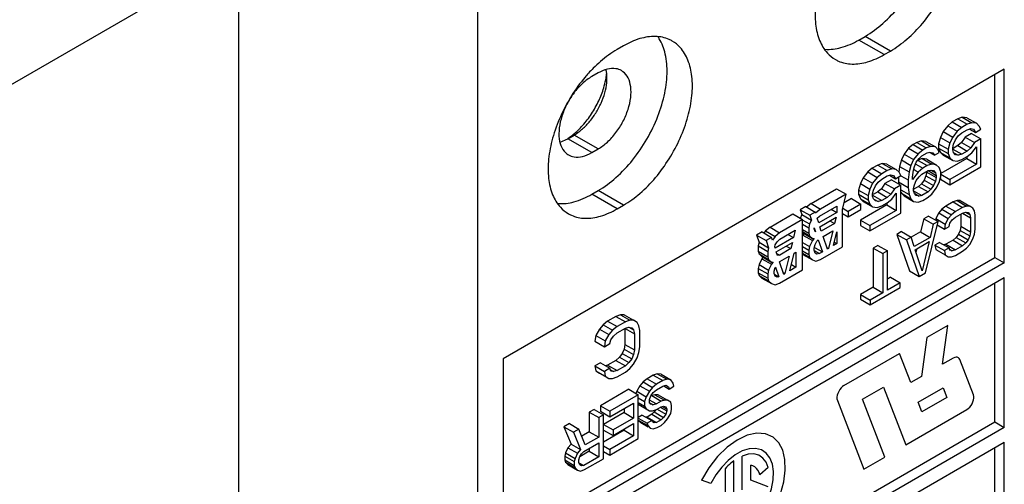
# Model space of a CAD drawing. Units: inches. Extents: x 0 to 11, y 0 to 8.5.
# Drawn here: x 9 to 9.3, y 3.7 to 3.8 of the extents above; entities that cross this region are included whole.
import ezdxf

# ---------------------------------------------------------------- set-up
doc = ezdxf.new("R2010")
doc.units = ezdxf.units.IN
doc.header["$LTSCALE"] = 0.605
doc.header["$MEASUREMENT"] = 0
doc.layers.get('0').update_dxf_attribs({"linetype": 'CONTINUOUS'})
doc.layers.add('DATUM_CURVE', color=7, linetype='CONTINUOUS')

msp = doc.modelspace()

# ---------------------------------------------------------------- linework, layer by layer
at = {"color": 7, "linetype": 'CONTINUOUS'}
for p, q in [((9.15573, 3.44192), (9.15573, 3.97415)), ((8.92823, 3.79054), (9.07189, 3.87349)), ((9.0702, 3.36954), (9.0702, 3.87251)), ((9.29194, 3.84141), (9.29421, 3.84272)), ((9.30326, 3.83749), (9.29421, 3.84272)), ((9.20777, 3.83932), (9.20551, 3.83802)), ((9.30099, 3.83619), (9.29194, 3.84141)), ((9.30099, 3.83619), (9.30326, 3.83749)), ((9.34399, 3.83096), (9.16478, 3.7275)), ((9.19872, 3.82966), (9.19646, 3.82835)), ((9.34059, 3.76368), (9.34059, 3.829)), ((9.34399, 3.76172), (9.34399, 3.83096)), ((9.32897, 3.81381), (9.32734, 3.81325)), ((9.33059, 3.81359), (9.32897, 3.81381)), ((9.32897, 3.81381), (9.33236, 3.81185)), ((9.32376, 3.8108), (9.32214, 3.80871)), ((9.32539, 3.81212), (9.32376, 3.8108)), ((9.32376, 3.8108), (9.32716, 3.80884)), ((9.32734, 3.81325), (9.32539, 3.81212)), ((9.32539, 3.81212), (9.32878, 3.81016)), ((9.32734, 3.81325), (9.33073, 3.81129)), ((9.33073, 3.81129), (9.32878, 3.81016)), ((9.33059, 3.81359), (9.33399, 3.81164)), ((9.33236, 3.81185), (9.33073, 3.81129)), ((9.33399, 3.81164), (9.33236, 3.81185)), ((9.33496, 3.81066), (9.33399, 3.81164)), ((9.33561, 3.80951), (9.33496, 3.81066)), ((9.18786, 3.80614), (9.19012, 3.80745)), ((9.19872, 3.80248), (9.19012, 3.80745)), ((9.32214, 3.80871), (9.32116, 3.80661)), ((9.32214, 3.80871), (9.32553, 3.80675)), ((9.32553, 3.80675), (9.32455, 3.80465)), ((9.32716, 3.80884), (9.32553, 3.80675)), ((9.32651, 3.80578), (9.32748, 3.80711)), ((9.32878, 3.81016), (9.32716, 3.80884)), ((9.32748, 3.80711), (9.32878, 3.80825)), ((9.32994, 3.8067), (9.32864, 3.80479)), ((9.32878, 3.80825), (9.33073, 3.80937)), ((9.33222, 3.80801), (9.32994, 3.8067)), ((9.32994, 3.8067), (9.33334, 3.80474)), ((9.33073, 3.80937), (9.33204, 3.80974)), ((9.33154, 3.8096), (9.33366, 3.80838)), ((9.33204, 3.80974), (9.33301, 3.80954)), ((9.33222, 3.80801), (9.33561, 3.80605)), ((9.33301, 3.80954), (9.33366, 3.80838)), ((9.33366, 3.80838), (9.33561, 3.80951)), ((9.19646, 3.80118), (9.18786, 3.80614)), ((9.3114, 3.80405), (9.30977, 3.80272)), ((9.3127, 3.8048), (9.3114, 3.80405)), ((9.3114, 3.80405), (9.31479, 3.80209)), ((9.31433, 3.80535), (9.3127, 3.8048)), ((9.3127, 3.8048), (9.31609, 3.80284)), ((9.31595, 3.80514), (9.31433, 3.80535)), ((9.31433, 3.80535), (9.31772, 3.80339)), ((9.31595, 3.80514), (9.31935, 3.80318)), ((9.31772, 3.80339), (9.31609, 3.80284)), ((9.31935, 3.80318), (9.31772, 3.80339)), ((9.32032, 3.80221), (9.31935, 3.80318)), ((9.32116, 3.80661), (9.32051, 3.80432)), ((9.32051, 3.80432), (9.3239, 3.80236)), ((9.32051, 3.80432), (9.32051, 3.80278)), ((9.32116, 3.80661), (9.32455, 3.80465)), ((9.32455, 3.80465), (9.3239, 3.80236)), ((9.32553, 3.80292), (9.32585, 3.80425)), ((9.32734, 3.80366), (9.32566, 3.80269)), ((9.32585, 3.80425), (9.32651, 3.80578)), ((9.32864, 3.80479), (9.32734, 3.80366)), ((9.32734, 3.80366), (9.33073, 3.8017)), ((9.32864, 3.80479), (9.33204, 3.80284)), ((9.33334, 3.80474), (9.33204, 3.80284)), ((9.33236, 3.8011), (9.33399, 3.80319)), ((9.33561, 3.80605), (9.33334, 3.80474)), ((9.33399, 3.80319), (9.33399, 3.79706)), ((9.33561, 3.79608), (9.33561, 3.80605)), ((9.19646, 3.80118), (9.19872, 3.80248)), ((9.30815, 3.80063), (9.30717, 3.79854)), ((9.30977, 3.80272), (9.30815, 3.80063)), ((9.30815, 3.80063), (9.31154, 3.79868)), ((9.30977, 3.80272), (9.31317, 3.80077)), ((9.31317, 3.80077), (9.31154, 3.79868)), ((9.31479, 3.80209), (9.31317, 3.80077)), ((9.31349, 3.79903), (9.31447, 3.79998)), ((9.31447, 3.79998), (9.31642, 3.80111)), ((9.31609, 3.80284), (9.31479, 3.80209)), ((9.31642, 3.80111), (9.3174, 3.80129)), ((9.31738, 3.80126), (9.31902, 3.80031)), ((9.3174, 3.80129), (9.31837, 3.80108)), ((9.31837, 3.80108), (9.31902, 3.80031)), ((9.31902, 3.80031), (9.32065, 3.80125)), ((9.32065, 3.80125), (9.32032, 3.80221)), ((9.32051, 3.80278), (9.3239, 3.80083)), ((9.32051, 3.80278), (9.32116, 3.80124)), ((9.32116, 3.80124), (9.32455, 3.79928)), ((9.32116, 3.80124), (9.32214, 3.80027)), ((9.32214, 3.80027), (9.32553, 3.79831)), ((9.3239, 3.80236), (9.3239, 3.80083)), ((9.3239, 3.80083), (9.32455, 3.79928)), ((9.32553, 3.80215), (9.32553, 3.80292)), ((9.32553, 3.80245), (9.32878, 3.80057)), ((9.32585, 3.80118), (9.32553, 3.80215)), ((9.32651, 3.80041), (9.32585, 3.80118)), ((9.32592, 3.80111), (9.32748, 3.80021)), ((9.32748, 3.80021), (9.32651, 3.80041)), ((9.32878, 3.80057), (9.32748, 3.80021)), ((9.33073, 3.8017), (9.32878, 3.80057)), ((9.32878, 3.79866), (9.33073, 3.79978)), ((9.33059, 3.79978), (9.33059, 3.79902)), ((9.33204, 3.80284), (9.33073, 3.8017)), ((9.33073, 3.79978), (9.33236, 3.8011)), ((9.29871, 3.79672), (9.29676, 3.7956)), ((9.30034, 3.79728), (9.29871, 3.79672)), ((9.29871, 3.79672), (9.30211, 3.79476)), ((9.30196, 3.79707), (9.30034, 3.79728)), ((9.30034, 3.79728), (9.30373, 3.79532)), ((9.30196, 3.79707), (9.30536, 3.79511)), ((9.30652, 3.79624), (9.30628, 3.79414)), ((9.30717, 3.79854), (9.30652, 3.79624)), ((9.30652, 3.79624), (9.30991, 3.79428)), ((9.30717, 3.79854), (9.31056, 3.79658)), ((9.31056, 3.79658), (9.30991, 3.79428)), ((9.31154, 3.79868), (9.31056, 3.79658)), ((9.31154, 3.79484), (9.31187, 3.79618)), ((9.31187, 3.79618), (9.31252, 3.7977)), ((9.31233, 3.79699), (9.31479, 3.79557)), ((9.31252, 3.7977), (9.31349, 3.79903)), ((9.31465, 3.79902), (9.31303, 3.79846)), ((9.31313, 3.79841), (9.31642, 3.79651)), ((9.31628, 3.79881), (9.31465, 3.79902)), ((9.31465, 3.79902), (9.31805, 3.79706)), ((9.31642, 3.79651), (9.31479, 3.79557)), ((9.31628, 3.79881), (9.31967, 3.79685)), ((9.31805, 3.79706), (9.31642, 3.79651)), ((9.31967, 3.79685), (9.31805, 3.79706)), ((9.32065, 3.79588), (9.31967, 3.79685)), ((9.33059, 3.79902), (9.3213, 3.79365)), ((9.32455, 3.79928), (9.32553, 3.79831)), ((9.33399, 3.79706), (9.32455, 3.79161)), ((9.32553, 3.79831), (9.32716, 3.7981)), ((9.32716, 3.7981), (9.32878, 3.79866)), ((9.33059, 3.79902), (9.33399, 3.79706)), ((9.29513, 3.79427), (9.29351, 3.79218)), ((9.29676, 3.7956), (9.29513, 3.79427)), ((9.29513, 3.79427), (9.29853, 3.79231)), ((9.29676, 3.7956), (9.30015, 3.79364)), ((9.30015, 3.79364), (9.29853, 3.79231)), ((9.30211, 3.79476), (9.30015, 3.79364)), ((9.30015, 3.79172), (9.30211, 3.79284)), ((9.30373, 3.79532), (9.30211, 3.79476)), ((9.30211, 3.79284), (9.30341, 3.79321)), ((9.30291, 3.79307), (9.30503, 3.79185)), ((9.30341, 3.79321), (9.30438, 3.79301)), ((9.30536, 3.79511), (9.30373, 3.79532)), ((9.30438, 3.79301), (9.30503, 3.79185)), ((9.30503, 3.79185), (9.30699, 3.79298)), ((9.30633, 3.79414), (9.30536, 3.79511)), ((9.30699, 3.79298), (9.30633, 3.79414)), ((9.30696, 3.79293), (9.30959, 3.79141)), ((9.30991, 3.79428), (9.30959, 3.79141)), ((9.31121, 3.79235), (9.31154, 3.79484)), ((9.31317, 3.79424), (9.31121, 3.79158)), ((9.31169, 3.7951), (9.31317, 3.79424)), ((9.31479, 3.79557), (9.31317, 3.79424)), ((9.31349, 3.79251), (9.31447, 3.79346)), ((9.31447, 3.79346), (9.31675, 3.79477)), ((9.31595, 3.79287), (9.3153, 3.79134)), ((9.31628, 3.7942), (9.31595, 3.79287)), ((9.31595, 3.79287), (9.31935, 3.79091)), ((9.31628, 3.79451), (9.31628, 3.7942)), ((9.31628, 3.7942), (9.31967, 3.79224)), ((9.31671, 3.79472), (9.31967, 3.79301)), ((9.31675, 3.79477), (9.31772, 3.79495)), ((9.3177, 3.79492), (9.31935, 3.79398)), ((9.31772, 3.79495), (9.3187, 3.79475)), ((9.3187, 3.79475), (9.31935, 3.79398)), ((9.31935, 3.79398), (9.31967, 3.79301)), ((9.31967, 3.79301), (9.31967, 3.79224)), ((9.3213, 3.79433), (9.32065, 3.79588)), ((9.32065, 3.79051), (9.3213, 3.7928)), ((9.3213, 3.7928), (9.3213, 3.79433)), ((9.3213, 3.79349), (9.32455, 3.79161)), ((9.32455, 3.78969), (9.33561, 3.79608)), ((9.29253, 3.79008), (9.29188, 3.78779)), ((9.29351, 3.79218), (9.29253, 3.79008)), ((9.29253, 3.79008), (9.29592, 3.78812)), ((9.29351, 3.79218), (9.2969, 3.79022)), ((9.2969, 3.79022), (9.29592, 3.78812)), ((9.29853, 3.79231), (9.2969, 3.79022)), ((9.29723, 3.78773), (9.29788, 3.78925)), ((9.29788, 3.78925), (9.29885, 3.79058)), ((9.29885, 3.79058), (9.30015, 3.79172)), ((9.30131, 3.79017), (9.30001, 3.78827)), ((9.30359, 3.79148), (9.30131, 3.79017)), ((9.30131, 3.79017), (9.30471, 3.78821)), ((9.30359, 3.79148), (9.30699, 3.78952)), ((9.30699, 3.78952), (9.30471, 3.78821)), ((9.30619, 3.79252), (9.30619, 3.79068)), ((9.30619, 3.79068), (9.30959, 3.78872)), ((9.30619, 3.79068), (9.30629, 3.78992)), ((9.30699, 3.77955), (9.30699, 3.78952)), ((9.30959, 3.79141), (9.30959, 3.78872)), ((9.31121, 3.79158), (9.31121, 3.79235)), ((9.31154, 3.78832), (9.31187, 3.78966)), ((9.31335, 3.78906), (9.31167, 3.78809)), ((9.31187, 3.78966), (9.31252, 3.79118)), ((9.31252, 3.79118), (9.31349, 3.79251)), ((9.31433, 3.79001), (9.31335, 3.78906)), ((9.31335, 3.78906), (9.31675, 3.7871)), ((9.3153, 3.79134), (9.31433, 3.79001)), ((9.31433, 3.79001), (9.31772, 3.78805)), ((9.3153, 3.79134), (9.3187, 3.78938)), ((9.3187, 3.78938), (9.31772, 3.78805)), ((9.31935, 3.79091), (9.3187, 3.78938)), ((9.31967, 3.79224), (9.31935, 3.79091)), ((9.31967, 3.78841), (9.32065, 3.79051)), ((9.32116, 3.7923), (9.32116, 3.79165)), ((9.32116, 3.79165), (9.32455, 3.78969)), ((9.32455, 3.79161), (9.32455, 3.78969)), ((9.19646, 3.78628), (9.19872, 3.78759)), ((9.20551, 3.78106), (9.19646, 3.78628)), ((9.20777, 3.78237), (9.19872, 3.78759)), ((9.27486, 3.78295), (9.28402, 3.78824)), ((9.28742, 3.78628), (9.27825, 3.78099)), ((9.28402, 3.78824), (9.28742, 3.78628)), ((9.28606, 3.7808), (9.28742, 3.78628)), ((9.29188, 3.78779), (9.29527, 3.78583)), ((9.29188, 3.78779), (9.29188, 3.78626)), ((9.29188, 3.78626), (9.29527, 3.7843)), ((9.29188, 3.78626), (9.29253, 3.78471)), ((9.29592, 3.78812), (9.29527, 3.78583)), ((9.29527, 3.78583), (9.29527, 3.7843)), ((9.2969, 3.78639), (9.29723, 3.78773)), ((9.2969, 3.78562), (9.2969, 3.78639)), ((9.2969, 3.78592), (9.30015, 3.78404)), ((9.29723, 3.78466), (9.2969, 3.78562)), ((9.29871, 3.78713), (9.29703, 3.78616)), ((9.30001, 3.78827), (9.29871, 3.78713)), ((9.29871, 3.78713), (9.30211, 3.78517)), ((9.30001, 3.78827), (9.30341, 3.78631)), ((9.30341, 3.78631), (9.30211, 3.78517)), ((9.30471, 3.78821), (9.30341, 3.78631)), ((9.30373, 3.78458), (9.30536, 3.78667)), ((9.30536, 3.78667), (9.30536, 3.78053)), ((9.30699, 3.78792), (9.30991, 3.78623)), ((9.30699, 3.78708), (9.30717, 3.78664)), ((9.30717, 3.78664), (9.31056, 3.78468)), ((9.30717, 3.78664), (9.30815, 3.78567)), ((9.30815, 3.78567), (9.31154, 3.78371)), ((9.30959, 3.78872), (9.30991, 3.78623)), ((9.30991, 3.78623), (9.31056, 3.78468)), ((9.31151, 3.7875), (9.31447, 3.78579)), ((9.31154, 3.78755), (9.31154, 3.78832)), ((9.31187, 3.78659), (9.31154, 3.78755)), ((9.31252, 3.78581), (9.31187, 3.78659)), ((9.31193, 3.78651), (9.31349, 3.78561)), ((9.31349, 3.78561), (9.31252, 3.78581)), ((9.31447, 3.78579), (9.31349, 3.78561)), ((9.31675, 3.7871), (9.31447, 3.78579)), ((9.31642, 3.785), (9.31805, 3.78632)), ((9.31772, 3.78805), (9.31675, 3.7871)), ((9.31805, 3.78632), (9.31967, 3.78841)), ((9.20551, 3.78106), (9.20777, 3.78237)), ((9.27486, 3.78295), (9.27323, 3.78163)), ((9.27486, 3.78295), (9.27825, 3.78099)), ((9.27793, 3.7785), (9.28411, 3.78207)), ((9.28411, 3.78207), (9.28414, 3.77979)), ((9.28928, 3.78475), (9.28667, 3.78325)), ((9.29267, 3.78279), (9.28812, 3.78016)), ((9.28928, 3.78475), (9.29267, 3.78279)), ((9.29253, 3.78471), (9.29592, 3.78275)), ((9.29253, 3.78471), (9.29351, 3.78374)), ((9.30196, 3.78249), (9.29253, 3.77704)), ((9.29267, 3.78088), (9.29267, 3.78279)), ((9.29351, 3.78374), (9.2969, 3.78178)), ((9.29527, 3.7843), (9.29592, 3.78275)), ((9.29592, 3.78275), (9.2969, 3.78178)), ((9.29788, 3.78388), (9.29723, 3.78466)), ((9.29729, 3.78458), (9.29885, 3.78368)), ((9.29885, 3.78368), (9.29788, 3.78388)), ((9.29853, 3.78157), (9.30015, 3.78213)), ((9.30015, 3.78404), (9.29885, 3.78368)), ((9.30211, 3.78517), (9.30015, 3.78404)), ((9.30015, 3.78213), (9.30211, 3.78325)), ((9.30196, 3.78325), (9.30196, 3.78249)), ((9.30196, 3.78249), (9.30536, 3.78053)), ((9.30211, 3.78325), (9.30373, 3.78458)), ((9.31056, 3.78468), (9.31154, 3.78371)), ((9.31154, 3.78371), (9.31317, 3.7835)), ((9.31317, 3.7835), (9.31479, 3.78406)), ((9.31479, 3.78406), (9.31642, 3.785)), ((9.32311, 3.78207), (9.3217, 3.78092)), ((9.32566, 3.78354), (9.32311, 3.78207)), ((9.32311, 3.78207), (9.32651, 3.78011)), ((9.32707, 3.78402), (9.32566, 3.78354)), ((9.32566, 3.78354), (9.32905, 3.78158)), ((9.3282, 3.78401), (9.32707, 3.78402)), ((9.32707, 3.78402), (9.33047, 3.78206)), ((9.3282, 3.78401), (9.3316, 3.78205)), ((9.33047, 3.78206), (9.32905, 3.78158)), ((9.3316, 3.78205), (9.33047, 3.78206)), ((9.33273, 3.78137), (9.3316, 3.78205)), ((9.26022, 3.7745), (9.26841, 3.77923)), ((9.26841, 3.77923), (9.27181, 3.77727)), ((9.27161, 3.77902), (9.27096, 3.77763)), ((9.27297, 3.78186), (9.27101, 3.78073)), ((9.27101, 3.78073), (9.27441, 3.77877)), ((9.27101, 3.78073), (9.27161, 3.77902)), ((9.27161, 3.77902), (9.275, 3.77706)), ((9.27297, 3.78186), (9.27636, 3.7799)), ((9.27636, 3.7799), (9.27441, 3.77877)), ((9.27441, 3.77877), (9.275, 3.77706)), ((9.27633, 3.77984), (9.27663, 3.77967)), ((9.2765, 3.77948), (9.27636, 3.7799)), ((9.27663, 3.77967), (9.2765, 3.77948)), ((9.27825, 3.78099), (9.27663, 3.77967)), ((9.2771, 3.7777), (9.27793, 3.7785)), ((9.28414, 3.77979), (9.27766, 3.77605)), ((9.28212, 3.78092), (9.28411, 3.77977)), ((9.28606, 3.76747), (9.28606, 3.7808)), ((9.28606, 3.77943), (9.28812, 3.77825)), ((9.28618, 3.78128), (9.28812, 3.78016)), ((9.28812, 3.77825), (9.29267, 3.78088)), ((9.28812, 3.78016), (9.28812, 3.77825)), ((9.30536, 3.78053), (9.29592, 3.77508)), ((9.29592, 3.77316), (9.30699, 3.77955)), ((9.2969, 3.78178), (9.29853, 3.78157)), ((9.32057, 3.7796), (9.31944, 3.77761)), ((9.3217, 3.78092), (9.32057, 3.7796)), ((9.32057, 3.7796), (9.32396, 3.77764)), ((9.3217, 3.78092), (9.32509, 3.77896)), ((9.32509, 3.77896), (9.32396, 3.77764)), ((9.32651, 3.78011), (9.32509, 3.77896)), ((9.32905, 3.78158), (9.32651, 3.78011)), ((9.32651, 3.77811), (9.32905, 3.77958)), ((9.32849, 3.77925), (9.32849, 3.77483)), ((9.32902, 3.77953), (9.33188, 3.77788)), ((9.32905, 3.77958), (9.33018, 3.7799)), ((9.33017, 3.77987), (9.3316, 3.77905)), ((9.33018, 3.7799), (9.33103, 3.77972)), ((9.33103, 3.77972), (9.3316, 3.77905)), ((9.3316, 3.77905), (9.33188, 3.77788)), ((9.3333, 3.78036), (9.33273, 3.78137)), ((9.33358, 3.77886), (9.3333, 3.78036)), ((9.33358, 3.77385), (9.33358, 3.77886)), ((9.27181, 3.77727), (9.26362, 3.77254)), ((9.27175, 3.77717), (9.27435, 3.77567)), ((9.27181, 3.75924), (9.27181, 3.77727)), ((9.27181, 3.77561), (9.27403, 3.77433)), ((9.27435, 3.77567), (9.27403, 3.77433)), ((9.275, 3.77706), (9.27435, 3.77567)), ((9.27766, 3.77605), (9.2771, 3.7777)), ((9.27799, 3.7747), (9.28384, 3.77808)), ((9.2833, 3.77585), (9.27853, 3.7731)), ((9.28164, 3.77681), (9.2833, 3.77585)), ((9.28384, 3.77808), (9.2833, 3.77585)), ((9.29253, 3.77704), (9.29592, 3.77508)), ((9.29253, 3.77704), (9.29253, 3.77512)), ((9.29253, 3.77512), (9.29592, 3.77316)), ((9.29592, 3.77508), (9.29592, 3.77316)), ((9.31519, 3.7775), (9.31406, 3.77284)), ((9.31689, 3.77848), (9.31519, 3.7775)), ((9.31519, 3.7775), (9.31859, 3.77554)), ((9.31576, 3.75823), (9.32028, 3.77652)), ((9.31689, 3.77848), (9.32028, 3.77652)), ((9.31859, 3.77554), (9.31746, 3.77088)), ((9.32028, 3.77652), (9.31859, 3.77554)), ((9.31944, 3.77761), (9.31935, 3.77706)), ((9.31944, 3.77761), (9.32283, 3.77565)), ((9.31998, 3.7753), (9.32255, 3.77382)), ((9.32283, 3.77565), (9.32255, 3.77382)), ((9.32396, 3.77764), (9.32283, 3.77565)), ((9.32424, 3.7748), (9.32453, 3.77597)), ((9.32453, 3.77597), (9.32538, 3.77712)), ((9.32538, 3.77712), (9.32651, 3.77811)), ((9.33188, 3.77788), (9.33188, 3.77287)), ((9.25735, 3.77284), (9.2554, 3.77172)), ((9.2554, 3.77172), (9.25879, 3.76976)), ((9.2554, 3.77172), (9.2563, 3.76911)), ((9.25735, 3.77284), (9.26075, 3.77088)), ((9.2586, 3.77318), (9.25804, 3.77237)), ((9.26022, 3.7745), (9.2586, 3.77318)), ((9.2586, 3.77318), (9.26199, 3.77122)), ((9.26022, 3.7745), (9.26362, 3.77254)), ((9.26362, 3.77254), (9.26199, 3.77122)), ((9.26367, 3.77027), (9.2692, 3.77347)), ((9.26656, 3.77194), (9.26855, 3.77079)), ((9.2692, 3.77347), (9.26855, 3.77079)), ((9.27181, 3.7737), (9.27403, 3.77241)), ((9.27181, 3.77292), (9.27435, 3.77145)), ((9.27181, 3.77257), (9.27193, 3.77244)), ((9.27193, 3.77244), (9.27533, 3.77048)), ((9.27231, 3.77211), (9.27193, 3.77167)), ((9.27193, 3.77167), (9.27533, 3.76971)), ((9.27403, 3.77433), (9.27403, 3.77241)), ((9.27403, 3.77241), (9.27435, 3.77145)), ((9.27435, 3.77145), (9.27533, 3.77048)), ((9.27598, 3.77424), (9.27645, 3.77287)), ((9.27598, 3.77392), (9.27598, 3.77424)), ((9.2763, 3.77296), (9.27598, 3.77392)), ((9.27645, 3.77287), (9.2763, 3.77296)), ((9.27853, 3.7731), (9.27799, 3.7747)), ((9.27918, 3.77117), (9.28265, 3.77317)), ((9.28265, 3.77317), (9.28113, 3.76693)), ((9.28288, 3.76794), (9.28411, 3.77291)), ((9.28411, 3.77291), (9.28411, 3.76865)), ((9.30727, 3.77293), (9.30558, 3.77195)), ((9.30558, 3.77195), (9.30897, 3.76999)), ((9.30558, 3.77195), (9.3101, 3.75888)), ((9.30727, 3.77293), (9.31067, 3.77097)), ((9.31406, 3.77284), (9.3107, 3.7709)), ((9.31406, 3.77284), (9.31746, 3.77088)), ((9.32255, 3.77382), (9.32424, 3.7748)), ((9.32764, 3.77201), (9.32679, 3.77085)), ((9.3282, 3.77333), (9.32764, 3.77201)), ((9.32764, 3.77201), (9.33103, 3.77005)), ((9.32849, 3.77483), (9.3282, 3.77333)), ((9.3282, 3.77333), (9.3316, 3.77138)), ((9.32849, 3.77483), (9.33188, 3.77287)), ((9.33188, 3.77287), (9.3316, 3.77138)), ((9.33273, 3.77036), (9.3333, 3.77202)), ((9.3333, 3.77202), (9.33358, 3.77385)), ((9.2563, 3.76911), (9.25599, 3.76784)), ((9.2563, 3.76911), (9.2597, 3.76715)), ((9.26075, 3.77088), (9.25879, 3.76976)), ((9.25879, 3.76976), (9.2597, 3.76715)), ((9.26108, 3.76989), (9.26075, 3.77088)), ((9.26199, 3.77122), (9.26108, 3.76989)), ((9.26188, 3.76751), (9.26205, 3.76818)), ((9.26855, 3.77079), (9.26205, 3.76703)), ((9.26205, 3.76818), (9.2627, 3.76933)), ((9.26237, 3.76569), (9.26823, 3.76907)), ((9.2627, 3.76933), (9.26367, 3.77027)), ((9.26823, 3.76907), (9.26769, 3.76684)), ((9.27181, 3.76908), (9.27435, 3.76762)), ((9.27533, 3.76971), (9.27435, 3.76762)), ((9.27533, 3.77048), (9.27598, 3.77047)), ((9.27598, 3.77047), (9.27533, 3.76971)), ((9.27598, 3.76702), (9.2763, 3.76836)), ((9.2763, 3.76836), (9.27695, 3.7695)), ((9.27695, 3.7695), (9.27745, 3.76998)), ((9.27745, 3.76998), (9.27895, 3.76567)), ((9.2807, 3.76668), (9.27918, 3.77117)), ((9.28411, 3.76865), (9.28288, 3.76794)), ((9.28319, 3.76918), (9.28411, 3.76865)), ((9.29879, 3.76803), (9.29709, 3.76705)), ((9.29879, 3.76803), (9.30218, 3.76607)), ((9.31067, 3.77097), (9.30897, 3.76999)), ((9.30897, 3.76999), (9.3135, 3.75692)), ((9.3118, 3.76762), (9.31067, 3.77097)), ((9.31746, 3.77088), (9.3118, 3.76762)), ((9.31208, 3.76645), (9.31717, 3.76938)), ((9.31717, 3.76938), (9.31463, 3.75891)), ((9.32085, 3.76909), (9.31915, 3.76811)), ((9.31915, 3.76811), (9.32255, 3.76615)), ((9.31915, 3.76811), (9.31944, 3.7666)), ((9.32085, 3.76909), (9.32424, 3.76713)), ((9.32311, 3.76839), (9.3224, 3.76819)), ((9.32566, 3.76986), (9.32311, 3.76839)), ((9.32311, 3.76839), (9.32651, 3.76643)), ((9.32679, 3.77085), (9.32566, 3.76986)), ((9.32566, 3.76986), (9.32905, 3.7679)), ((9.32679, 3.77085), (9.33018, 3.76889)), ((9.33018, 3.76889), (9.32905, 3.7679)), ((9.33103, 3.77005), (9.33018, 3.76889)), ((9.33047, 3.76705), (9.3316, 3.76837)), ((9.3316, 3.77138), (9.33103, 3.77005)), ((9.3316, 3.76837), (9.33273, 3.77036)), ((9.25599, 3.76784), (9.25939, 3.76588)), ((9.25599, 3.76784), (9.25599, 3.76592)), ((9.25599, 3.76592), (9.25939, 3.76396)), ((9.25599, 3.76592), (9.25632, 3.76496)), ((9.25632, 3.76496), (9.25971, 3.763)), ((9.25632, 3.76496), (9.2573, 3.76399)), ((9.2597, 3.76715), (9.25939, 3.76588)), ((9.25939, 3.76588), (9.25939, 3.76396)), ((9.26205, 3.76703), (9.26188, 3.76751)), ((9.26282, 3.76436), (9.26237, 3.76569)), ((9.26255, 3.76517), (9.26367, 3.76452)), ((9.26367, 3.76452), (9.26282, 3.76436)), ((9.26769, 3.76684), (9.26367, 3.76452)), ((9.26602, 3.76779), (9.26769, 3.76684)), ((9.26727, 3.75892), (9.26882, 3.76519)), ((9.26882, 3.76519), (9.26947, 3.76557)), ((9.26947, 3.76557), (9.26947, 3.7602)), ((9.27181, 3.76756), (9.27403, 3.76628)), ((9.27181, 3.76602), (9.27403, 3.76474)), ((9.27181, 3.76525), (9.27435, 3.76378)), ((9.27181, 3.76489), (9.27193, 3.76477)), ((9.27193, 3.76477), (9.27533, 3.76281)), ((9.27435, 3.76762), (9.27403, 3.76628)), ((9.27403, 3.76628), (9.27403, 3.76474)), ((9.27403, 3.76474), (9.27435, 3.76378)), ((9.27596, 3.76622), (9.27793, 3.76508)), ((9.27598, 3.76625), (9.27598, 3.76702)), ((9.2763, 3.76529), (9.27598, 3.76625)), ((9.27613, 3.76729), (9.27895, 3.76567)), ((9.27695, 3.7649), (9.2763, 3.76529)), ((9.27793, 3.76508), (9.27695, 3.7649)), ((9.27895, 3.76567), (9.27793, 3.76508)), ((9.27825, 3.76296), (9.28606, 3.76747)), ((9.28049, 3.7673), (9.28113, 3.76693)), ((9.28113, 3.76693), (9.2807, 3.76668)), ((9.29709, 3.76705), (9.30049, 3.76509)), ((9.29709, 3.76705), (9.29709, 3.75304)), ((9.30218, 3.76607), (9.30049, 3.76509)), ((9.30049, 3.76509), (9.30049, 3.75108)), ((9.30218, 3.75206), (9.30218, 3.76607)), ((9.31463, 3.75891), (9.31208, 3.76645)), ((9.31267, 3.76679), (9.31238, 3.76557)), ((9.31944, 3.7666), (9.32283, 3.76465)), ((9.31944, 3.7666), (9.32057, 3.76592)), ((9.32424, 3.76713), (9.32255, 3.76615)), ((9.32255, 3.76615), (9.32283, 3.76465)), ((9.32283, 3.76465), (9.32396, 3.76396)), ((9.32453, 3.76629), (9.32424, 3.76713)), ((9.3244, 3.76668), (9.32538, 3.76611)), ((9.32538, 3.76611), (9.32453, 3.76629)), ((9.32509, 3.76395), (9.32651, 3.76443)), ((9.32651, 3.76643), (9.32538, 3.76611)), ((9.32905, 3.7679), (9.32651, 3.76643)), ((9.32651, 3.76443), (9.32905, 3.7659)), ((9.32905, 3.7659), (9.33047, 3.76705)), ((9.16478, 3.66218), (9.34059, 3.76368)), ((9.34399, 3.76172), (9.16478, 3.65826)), ((9.25632, 3.76112), (9.25599, 3.75979)), ((9.2573, 3.76322), (9.25632, 3.76112)), ((9.25632, 3.76112), (9.25971, 3.75916)), ((9.2573, 3.76399), (9.26069, 3.76203)), ((9.25767, 3.76366), (9.2573, 3.76322)), ((9.2573, 3.76322), (9.26069, 3.76126)), ((9.25939, 3.76396), (9.25971, 3.763)), ((9.25971, 3.763), (9.26069, 3.76203)), ((9.26069, 3.76126), (9.25971, 3.75916)), ((9.26069, 3.76203), (9.26134, 3.76202)), ((9.26134, 3.76202), (9.26069, 3.76126)), ((9.26358, 3.76212), (9.26367, 3.76222)), ((9.26508, 3.75766), (9.26358, 3.76212)), ((9.26367, 3.76222), (9.26704, 3.76416)), ((9.26704, 3.76416), (9.26552, 3.75791)), ((9.26782, 3.76115), (9.26947, 3.7602)), ((9.27435, 3.76378), (9.27533, 3.76281)), ((9.27533, 3.76281), (9.27663, 3.76241)), ((9.27663, 3.76241), (9.27825, 3.76296)), ((9.32396, 3.76396), (9.32509, 3.76395)), ((9.34059, 3.76368), (9.34399, 3.76172)), ((9.25599, 3.75979), (9.25939, 3.75783)), ((9.25599, 3.75979), (9.25599, 3.75825)), ((9.25599, 3.75825), (9.25939, 3.75629)), ((9.25599, 3.75825), (9.25632, 3.75729)), ((9.25971, 3.75916), (9.25939, 3.75783)), ((9.25939, 3.75783), (9.25939, 3.75629)), ((9.26172, 3.75879), (9.26205, 3.76013)), ((9.26172, 3.75802), (9.26172, 3.75879)), ((9.26205, 3.75706), (9.26172, 3.75802)), ((9.26186, 3.7576), (9.26329, 3.75678)), ((9.26205, 3.76013), (9.2621, 3.76022)), ((9.2621, 3.76022), (9.26329, 3.75678)), ((9.26362, 3.75451), (9.27181, 3.75924)), ((9.26487, 3.75828), (9.26552, 3.75791)), ((9.26552, 3.75791), (9.26508, 3.75766)), ((9.26947, 3.7602), (9.26727, 3.75892)), ((9.3101, 3.75888), (9.3135, 3.75692)), ((9.3135, 3.75692), (9.31576, 3.75823)), ((9.16478, 3.65303), (9.34399, 3.7565)), ((9.25632, 3.75729), (9.25971, 3.75533)), ((9.25632, 3.75729), (9.2573, 3.75632)), ((9.2573, 3.75632), (9.26069, 3.75436)), ((9.25939, 3.75629), (9.25971, 3.75533)), ((9.25971, 3.75533), (9.26069, 3.75436)), ((9.26069, 3.75436), (9.26199, 3.75396)), ((9.26199, 3.75396), (9.26362, 3.75451)), ((9.2627, 3.75667), (9.26205, 3.75706)), ((9.26329, 3.75678), (9.2627, 3.75667)), ((9.30331, 3.75663), (9.30218, 3.75598)), ((9.30671, 3.75467), (9.30218, 3.75206)), ((9.30331, 3.75663), (9.30671, 3.75467)), ((9.30671, 3.753), (9.30671, 3.75467)), ((9.34059, 3.70489), (9.34059, 3.75454)), ((9.34399, 3.70293), (9.34399, 3.7565)), ((9.29709, 3.75304), (9.29257, 3.75042)), ((9.29257, 3.75042), (9.29596, 3.74846)), ((9.29257, 3.75042), (9.29257, 3.74876)), ((9.29596, 3.7468), (9.30671, 3.753)), ((9.30049, 3.75108), (9.29596, 3.74846)), ((9.29709, 3.75304), (9.30049, 3.75108)), ((9.29257, 3.74876), (9.29596, 3.7468)), ((9.29596, 3.74846), (9.29596, 3.7468)), ((9.20213, 3.74096), (9.2005, 3.73964)), ((9.20505, 3.74265), (9.20213, 3.74096)), ((9.20213, 3.74096), (9.20552, 3.739)), ((9.20668, 3.74321), (9.20505, 3.74265)), ((9.20505, 3.74265), (9.20845, 3.74069)), ((9.20845, 3.74069), (9.20552, 3.739)), ((9.20798, 3.74319), (9.20668, 3.74321)), ((9.20668, 3.74321), (9.21008, 3.74125)), ((9.20798, 3.74319), (9.21138, 3.74123)), ((9.21008, 3.74125), (9.20845, 3.74069)), ((9.21138, 3.74123), (9.21008, 3.74125)), ((9.21268, 3.74045), (9.21138, 3.74123)), ((9.21333, 3.73929), (9.21268, 3.74045)), ((9.1992, 3.73812), (9.1979, 3.73583)), ((9.2005, 3.73964), (9.1992, 3.73812)), ((9.1992, 3.73812), (9.20259, 3.73616)), ((9.2005, 3.73964), (9.2039, 3.73768)), ((9.2039, 3.73768), (9.20259, 3.73616)), ((9.20552, 3.739), (9.2039, 3.73768)), ((9.20422, 3.73556), (9.20552, 3.7367)), ((9.20552, 3.7367), (9.20845, 3.73839)), ((9.20831, 3.73839), (9.20831, 3.73264)), ((9.20841, 3.73833), (9.2117, 3.73643)), ((9.20845, 3.73839), (9.20975, 3.73876)), ((9.20973, 3.73873), (9.21138, 3.73778)), ((9.20975, 3.73876), (9.21073, 3.73855)), ((9.21073, 3.73855), (9.21138, 3.73778)), ((9.21138, 3.73778), (9.2117, 3.73643)), ((9.2117, 3.73643), (9.2117, 3.73068)), ((9.21365, 3.73756), (9.21333, 3.73929)), ((9.21365, 3.7318), (9.21365, 3.73756)), ((9.1979, 3.73583), (9.19757, 3.73373)), ((9.19757, 3.73373), (9.20097, 3.73177)), ((9.1979, 3.73583), (9.20129, 3.73387)), ((9.20129, 3.73387), (9.20097, 3.73177)), ((9.20097, 3.73177), (9.20292, 3.7329)), ((9.20259, 3.73616), (9.20129, 3.73387)), ((9.20292, 3.7329), (9.20324, 3.73423)), ((9.20324, 3.73423), (9.20422, 3.73556)), ((9.20733, 3.72939), (9.20636, 3.72806)), ((9.20798, 3.73092), (9.20733, 3.72939)), ((9.20733, 3.72939), (9.21073, 3.72743)), ((9.20831, 3.73264), (9.20798, 3.73092)), ((9.20798, 3.73092), (9.21138, 3.72896)), ((9.20831, 3.73264), (9.2117, 3.73068)), ((9.2117, 3.73068), (9.21138, 3.72896)), ((9.21268, 3.72779), (9.21333, 3.7297)), ((9.21333, 3.7297), (9.21365, 3.7318)), ((9.16478, 3.7275), (9.16478, 3.65826)), ((9.19953, 3.72603), (9.19757, 3.72491)), ((9.19953, 3.72603), (9.20292, 3.72407)), ((9.20505, 3.72692), (9.20213, 3.72523)), ((9.20636, 3.72806), (9.20505, 3.72692)), ((9.20505, 3.72692), (9.20845, 3.72496)), ((9.20636, 3.72806), (9.20975, 3.7261)), ((9.20975, 3.7261), (9.20845, 3.72496)), ((9.21073, 3.72743), (9.20975, 3.7261)), ((9.21138, 3.72896), (9.21073, 3.72743)), ((9.21138, 3.7255), (9.21268, 3.72779)), ((9.19757, 3.72491), (9.20097, 3.72295)), ((9.19757, 3.72491), (9.1979, 3.72318)), ((9.1979, 3.72318), (9.20129, 3.72122)), ((9.1979, 3.72318), (9.1992, 3.72239)), ((9.1992, 3.72239), (9.20259, 3.72043)), ((9.20292, 3.72407), (9.20097, 3.72295)), ((9.20097, 3.72295), (9.20129, 3.72122)), ((9.20213, 3.72523), (9.20131, 3.725)), ((9.20213, 3.72523), (9.20552, 3.72327)), ((9.20324, 3.72311), (9.20292, 3.72407)), ((9.20309, 3.72356), (9.20422, 3.72291)), ((9.20422, 3.72291), (9.20324, 3.72311)), ((9.20552, 3.72327), (9.20422, 3.72291)), ((9.20845, 3.72496), (9.20552, 3.72327)), ((9.20552, 3.72097), (9.20845, 3.72266)), ((9.20845, 3.72266), (9.21008, 3.72399)), ((9.21008, 3.72399), (9.21138, 3.7255)), ((9.20129, 3.72122), (9.20259, 3.72043)), ((9.20259, 3.72043), (9.2039, 3.72042)), ((9.2039, 3.72042), (9.20552, 3.72097)), ((9.21478, 3.71919), (9.21365, 3.71787)), ((9.2162, 3.72034), (9.21478, 3.71919)), ((9.21478, 3.71919), (9.21818, 3.71723)), ((9.21846, 3.72165), (9.2162, 3.72034)), ((9.2162, 3.72034), (9.21959, 3.71838)), ((9.21988, 3.72213), (9.21846, 3.72165)), ((9.21846, 3.72165), (9.22186, 3.71969)), ((9.22186, 3.71969), (9.21959, 3.71838)), ((9.22129, 3.72195), (9.21988, 3.72213)), ((9.21988, 3.72213), (9.22327, 3.72017)), ((9.22129, 3.72195), (9.22468, 3.71999)), ((9.22327, 3.72017), (9.22186, 3.71969)), ((9.22468, 3.71999), (9.22327, 3.72017)), ((9.22553, 3.71881), (9.22468, 3.71999)), ((9.22582, 3.71764), (9.22553, 3.71881)), ((9.20969, 3.71659), (9.19951, 3.71071)), ((9.20969, 3.71659), (9.21309, 3.71463)), ((9.21252, 3.71589), (9.21226, 3.71511)), ((9.21365, 3.71787), (9.21252, 3.71589)), ((9.21252, 3.71589), (9.21592, 3.71393)), ((9.21365, 3.71787), (9.21705, 3.71591)), ((9.21705, 3.71591), (9.21592, 3.71393)), ((9.21818, 3.71723), (9.21705, 3.71591)), ((9.21761, 3.71424), (9.21846, 3.7154)), ((9.21959, 3.71838), (9.21818, 3.71723)), ((9.21846, 3.7154), (9.21959, 3.71638)), ((9.21959, 3.71638), (9.22186, 3.71769)), ((9.22186, 3.71769), (9.22299, 3.71801)), ((9.22218, 3.71778), (9.22412, 3.71666)), ((9.22299, 3.71801), (9.22384, 3.7175)), ((9.22384, 3.7175), (9.22412, 3.71666)), ((9.22412, 3.71666), (9.22582, 3.71764)), ((9.21309, 3.71463), (9.20291, 3.70875)), ((9.20291, 3.70675), (9.21139, 3.71165)), ((9.21139, 3.71165), (9.21139, 3.70631)), ((9.21309, 3.69895), (9.21309, 3.71463)), ((9.21309, 3.71357), (9.21535, 3.71227)), ((9.21309, 3.7119), (9.21535, 3.7106)), ((9.21592, 3.71393), (9.21535, 3.71227)), ((9.21535, 3.71227), (9.21535, 3.7106)), ((9.21702, 3.71286), (9.21959, 3.71138)), ((9.21703, 3.71188), (9.21846, 3.71106)), ((9.21705, 3.71291), (9.21761, 3.71424)), ((9.21705, 3.71191), (9.21705, 3.71291)), ((9.21761, 3.71124), (9.21705, 3.71191)), ((9.2179, 3.71432), (9.21765, 3.71418)), ((9.21903, 3.71464), (9.2179, 3.71432)), ((9.2179, 3.71432), (9.22129, 3.71236)), ((9.22016, 3.71462), (9.21903, 3.71464)), ((9.21903, 3.71464), (9.22242, 3.71268)), ((9.22129, 3.71236), (9.21959, 3.71138)), ((9.22016, 3.71462), (9.22355, 3.71266)), ((9.22242, 3.71268), (9.22129, 3.71236)), ((9.22355, 3.71266), (9.22242, 3.71268)), ((9.22468, 3.71198), (9.22355, 3.71266)), ((9.22497, 3.71081), (9.22468, 3.71198)), ((9.19725, 3.7094), (9.19555, 3.70842)), ((9.19555, 3.70842), (9.19895, 3.70646)), ((9.19555, 3.70842), (9.19555, 3.70142)), ((9.19725, 3.7094), (9.20064, 3.70744)), ((9.19951, 3.71071), (9.20291, 3.70875)), ((9.19951, 3.71071), (9.19951, 3.70871)), ((9.19951, 3.70871), (9.20291, 3.70675)), ((9.208, 3.70827), (9.20064, 3.70402)), ((9.20291, 3.70875), (9.20291, 3.70675)), ((9.208, 3.70969), (9.208, 3.70827)), ((9.208, 3.70827), (9.21139, 3.70631)), ((9.21309, 3.71122), (9.21592, 3.70959)), ((9.21535, 3.7106), (9.21592, 3.70959)), ((9.21592, 3.70959), (9.21705, 3.70891)), ((9.21705, 3.70891), (9.21818, 3.7089)), ((9.21846, 3.71106), (9.21761, 3.71124)), ((9.21874, 3.70847), (9.2179, 3.70765)), ((9.21818, 3.7089), (9.21959, 3.70938)), ((9.21959, 3.71138), (9.21846, 3.71106)), ((9.21935, 3.70929), (9.21874, 3.70847)), ((9.21874, 3.70847), (9.22214, 3.70651)), ((9.21959, 3.70938), (9.22129, 3.71036)), ((9.21981, 3.7095), (9.22299, 3.70767)), ((9.22096, 3.71017), (9.22327, 3.70883)), ((9.22129, 3.71036), (9.22214, 3.71051)), ((9.22166, 3.71043), (9.22327, 3.7095)), ((9.22214, 3.71051), (9.22299, 3.71034)), ((9.22299, 3.71034), (9.22327, 3.7095)), ((9.22327, 3.70883), (9.22299, 3.70767)), ((9.22327, 3.7095), (9.22327, 3.70883)), ((9.22468, 3.70798), (9.22497, 3.70948)), ((9.22497, 3.70948), (9.22497, 3.71081)), ((9.16478, 3.60339), (9.34059, 3.70489)), ((9.20064, 3.70744), (9.19895, 3.70646)), ((9.19895, 3.70646), (9.19895, 3.69946)), ((9.20064, 3.69177), (9.20064, 3.70744)), ((9.21139, 3.70631), (9.20404, 3.70206)), ((9.2145, 3.70736), (9.21309, 3.70654)), ((9.21309, 3.70621), (9.2162, 3.70442)), ((9.21309, 3.70554), (9.21648, 3.70358)), ((9.21309, 3.70554), (9.21394, 3.70469)), ((9.21394, 3.70469), (9.2166, 3.70316)), ((9.2145, 3.70736), (9.2179, 3.7054)), ((9.2162, 3.70667), (9.21582, 3.7066)), ((9.2179, 3.70765), (9.2162, 3.70667)), ((9.2162, 3.70667), (9.21959, 3.70471)), ((9.2179, 3.7054), (9.2162, 3.70442)), ((9.2179, 3.70765), (9.22129, 3.70569)), ((9.21818, 3.70489), (9.2179, 3.7054)), ((9.21874, 3.70455), (9.21818, 3.70489)), ((9.21959, 3.70471), (9.21874, 3.70455)), ((9.22129, 3.70569), (9.21959, 3.70471)), ((9.22214, 3.70651), (9.22129, 3.70569)), ((9.22129, 3.70369), (9.22242, 3.70467)), ((9.22299, 3.70767), (9.22214, 3.70651)), ((9.22242, 3.70467), (9.22355, 3.70599)), ((9.22355, 3.70599), (9.22468, 3.70798)), ((9.34059, 3.70489), (9.34399, 3.70293)), ((9.34399, 3.70293), (9.16478, 3.59947)), ((9.18848, 3.70434), (9.1865, 3.7032)), ((9.1865, 3.7032), (9.18989, 3.70124)), ((9.1865, 3.7032), (9.18905, 3.697)), ((9.18848, 3.70434), (9.19187, 3.70238)), ((9.19187, 3.70238), (9.18989, 3.70124)), ((9.18989, 3.70124), (9.19244, 3.69504)), ((9.19414, 3.69668), (9.19187, 3.70238)), ((9.19555, 3.70142), (9.19287, 3.69987)), ((9.19555, 3.70142), (9.19895, 3.69946)), ((9.20064, 3.70402), (9.20404, 3.70206)), ((9.20064, 3.70202), (9.20404, 3.70006)), ((9.208, 3.70193), (9.20064, 3.69769)), ((9.20404, 3.70006), (9.21139, 3.70431)), ((9.20404, 3.70206), (9.20404, 3.70006)), ((9.208, 3.70235), (9.208, 3.70193)), ((9.208, 3.70193), (9.21139, 3.69997)), ((9.21139, 3.70431), (9.21139, 3.69997)), ((9.2162, 3.70442), (9.21648, 3.70358)), ((9.21648, 3.70358), (9.21733, 3.70273)), ((9.21733, 3.70273), (9.21846, 3.70239)), ((9.21846, 3.70239), (9.21988, 3.70287)), ((9.21988, 3.70287), (9.22129, 3.70369)), ((9.16478, 3.59424), (9.34399, 3.69771)), ((9.19895, 3.69946), (9.19414, 3.69668)), ((9.21139, 3.69997), (9.20291, 3.69507)), ((9.20291, 3.69307), (9.21309, 3.69895)), ((9.34399, 3.635), (9.34399, 3.69771)), ((9.18791, 3.69568), (9.18707, 3.69385)), ((9.18905, 3.697), (9.18791, 3.69568)), ((9.18791, 3.69568), (9.19131, 3.69372)), ((9.18905, 3.697), (9.19244, 3.69504)), ((9.19244, 3.69504), (9.19131, 3.69372)), ((9.19555, 3.69441), (9.19219, 3.69247)), ((9.19272, 3.69353), (9.19357, 3.69435)), ((9.19357, 3.69435), (9.19895, 3.69746)), ((9.19555, 3.6955), (9.19555, 3.69441)), ((9.19555, 3.69441), (9.19895, 3.69245)), ((9.19895, 3.69746), (9.19895, 3.69245)), ((9.20064, 3.69638), (9.20291, 3.69507)), ((9.20064, 3.69438), (9.20291, 3.69307)), ((9.20291, 3.69507), (9.20291, 3.69307)), ((9.34059, 3.63696), (9.34059, 3.69575)), ((9.18707, 3.69385), (9.18678, 3.69269)), ((9.18678, 3.69269), (9.19018, 3.69073)), ((9.18678, 3.69269), (9.18678, 3.69135)), ((9.18678, 3.69135), (9.19018, 3.68939)), ((9.18678, 3.69135), (9.18707, 3.69052)), ((9.18707, 3.69385), (9.19046, 3.69189)), ((9.18707, 3.69052), (9.19046, 3.68856)), ((9.18707, 3.69052), (9.18791, 3.68967)), ((9.19046, 3.69189), (9.19018, 3.69073)), ((9.19018, 3.69073), (9.19018, 3.68939)), ((9.19131, 3.69372), (9.19046, 3.69189)), ((9.19187, 3.69137), (9.19216, 3.69254)), ((9.19187, 3.69037), (9.19187, 3.69137)), ((9.19216, 3.69254), (9.19272, 3.69353)), ((9.19895, 3.69245), (9.19357, 3.68935)), ((9.19385, 3.68785), (9.20064, 3.69177)), ((9.18791, 3.68967), (9.19131, 3.68771)), ((9.19018, 3.68939), (9.19046, 3.68856)), ((9.19046, 3.68856), (9.19131, 3.68771)), ((9.19131, 3.68771), (9.19244, 3.68736)), ((9.19186, 3.69034), (9.19357, 3.68935)), ((9.19216, 3.68954), (9.19187, 3.69037)), ((9.19272, 3.6892), (9.19216, 3.68954)), ((9.19244, 3.68736), (9.19385, 3.68785)), ((9.19357, 3.68935), (9.19272, 3.6892))]:
    msp.add_line(p, q, dxfattribs=at)
for points, knots in [([(9.29421, 3.84272), (9.29649, 3.84404), (9.30094, 3.84736), (9.3068, 3.85362), (9.31184, 3.86102), (9.31573, 3.86908), (9.31822, 3.87729), (9.31914, 3.88511), (9.31843, 3.89202), (9.31677, 3.89602), (9.31567, 3.89763)], [0, 0, 0, 0, 0.123557, 0.258819, 0.400401, 0.541982, 0.677246, 0.800803, 0.909284, 1, 1, 1, 1]), ([(9.30326, 3.83749), (9.30535, 3.8387), (9.30947, 3.84172), (9.31496, 3.84735), (9.31979, 3.85402), (9.3237, 3.86136), (9.32647, 3.86896), (9.32794, 3.8764), (9.32802, 3.88328), (9.32669, 3.88925), (9.32412, 3.89365), (9.32176, 3.89556), (9.32069, 3.89618)], [0, 0, 0, 0, 0.104536, 0.218536, 0.338213, 0.459062, 0.576434, 0.686106, 0.784899, 0.871457, 0.947246, 1, 1, 1, 1]), ([(9.29075, 3.88465), (9.29033, 3.8842), (9.2881, 3.88165), (9.28446, 3.87662), (9.28055, 3.86928), (9.27779, 3.86168), (9.27632, 3.85424), (9.27623, 3.84736), (9.27756, 3.84139), (9.28014, 3.83699), (9.2825, 3.83508), (9.28356, 3.83446)], [0, 0, 0, 0, 0.032771, 0.180898, 0.330474, 0.475747, 0.611489, 0.733767, 0.840901, 0.934706, 1, 1, 1, 1]), ([(9.19872, 3.78759), (9.201, 3.78891), (9.20546, 3.79223), (9.21131, 3.79849), (9.21635, 3.80589), (9.22024, 3.81395), (9.22273, 3.82216), (9.22366, 3.82998), (9.22294, 3.83689), (9.22128, 3.84089), (9.22018, 3.8425)], [0, 0, 0, 0, 0.123557, 0.258819, 0.400401, 0.541982, 0.677246, 0.800803, 0.909284, 1, 1, 1, 1]), ([(9.2252, 3.84105), (9.22485, 3.84125), (9.223, 3.84221), (9.21903, 3.84301), (9.21332, 3.84208), (9.20963, 3.8404), (9.20777, 3.83932)], [0, 0, 0, 0, 0.066021, 0.340222, 0.647437, 1, 1, 1, 1]), ([(9.20777, 3.78237), (9.20987, 3.78358), (9.21398, 3.78659), (9.21947, 3.79222), (9.2243, 3.79889), (9.22821, 3.80623), (9.23098, 3.81383), (9.23245, 3.82127), (9.23253, 3.82815), (9.2312, 3.83412), (9.22863, 3.83852), (9.22627, 3.84043), (9.2252, 3.84105)], [0, 0, 0, 0, 0.104536, 0.218536, 0.338213, 0.459062, 0.576434, 0.686106, 0.784899, 0.871457, 0.947246, 1, 1, 1, 1]), ([(9.27985, 3.83809), (9.28177, 3.83795), (9.28604, 3.83851), (9.28994, 3.84026), (9.29194, 3.84141)], [0, 0, 0, 0, 0.452645, 1, 1, 1, 1]), ([(9.20551, 3.83802), (9.20341, 3.83681), (9.20048, 3.83466), (9.19784, 3.8322), (9.197, 3.83136)], [0, 0, 0, 0, 0.671144, 1, 1, 1, 1]), ([(9.28356, 3.83446), (9.28391, 3.83426), (9.28577, 3.8333), (9.28974, 3.8325), (9.29544, 3.83343), (9.29914, 3.83511), (9.30099, 3.83619)], [0, 0, 0, 0, 0.066021, 0.340222, 0.647437, 1, 1, 1, 1]), ([(9.20704, 3.83048), (9.20644, 3.83082), (9.20478, 3.8314), (9.20181, 3.83116), (9.19975, 3.83025), (9.19872, 3.82966)], [0, 0, 0, 0, 0.237774, 0.5882, 1, 1, 1, 1]), ([(9.19526, 3.82952), (9.19485, 3.82907), (9.19262, 3.82652), (9.18897, 3.82149), (9.18507, 3.81415), (9.1823, 3.80655), (9.18083, 3.79911), (9.18074, 3.79223), (9.18207, 3.78626), (9.18465, 3.78187), (9.18701, 3.77995), (9.18807, 3.77933)], [0, 0, 0, 0, 0.032771, 0.180898, 0.330474, 0.475747, 0.611489, 0.733767, 0.840901, 0.934706, 1, 1, 1, 1]), ([(9.19646, 3.82835), (9.19526, 3.82766), (9.19294, 3.82589), (9.19009, 3.8227), (9.18852, 3.82028), (9.18786, 3.81908)], [0, 0, 0, 0, 0.32328, 0.678557, 1, 1, 1, 1]), ([(9.19012, 3.80745), (9.19108, 3.808), (9.193, 3.8094), (9.19561, 3.81204), (9.19796, 3.81525), (9.19986, 3.8188), (9.20119, 3.82246), (9.20179, 3.8255), (9.20189, 3.82727), (9.20189, 3.82783)], [0, 0, 0, 0, 0.135896, 0.289454, 0.454537, 0.621998, 0.782779, 0.93141, 1, 1, 1, 1]), ([(9.19021, 3.80797), (9.19144, 3.80901), (9.1938, 3.8114), (9.19682, 3.81553), (9.19927, 3.82011), (9.2008, 3.82429), (9.20139, 3.82691), (9.20155, 3.82789)], [0, 0, 0, 0, 0.207014, 0.429655, 0.6556, 0.872597, 1, 1, 1, 1]), ([(9.19872, 3.80248), (9.19991, 3.80317), (9.20223, 3.80494), (9.20522, 3.80829), (9.20771, 3.81223), (9.20952, 3.81647), (9.21049, 3.82068), (9.21056, 3.82456), (9.20968, 3.82784), (9.20823, 3.82971), (9.20724, 3.83036), (9.20704, 3.83048)], [0, 0, 0, 0, 0.124692, 0.261726, 0.404461, 0.54527, 0.676847, 0.793589, 0.893312, 0.979511, 1, 1, 1, 1]), ([(9.20189, 3.82783), (9.20189, 3.82836), (9.20186, 3.82893), (9.20179, 3.8295), (9.20179, 3.82955)], [0, 0, 0, 0, 0.920892, 1, 1, 1, 1]), ([(9.18732, 3.81806), (9.18671, 3.81682), (9.18562, 3.8142), (9.18469, 3.81016), (9.18462, 3.80628), (9.18549, 3.80299), (9.18694, 3.80112), (9.18794, 3.80047), (9.18813, 3.80036)], [0, 0, 0, 0, 0.215537, 0.442524, 0.643917, 0.815951, 0.964653, 1, 1, 1, 1]), ([(9.18786, 3.81908), (9.18776, 3.81889), (9.18758, 3.81856), (9.1874, 3.81822), (9.18732, 3.81806)], [0, 0, 0, 0, 0.541655, 1, 1, 1, 1]), ([(9.18813, 3.80036), (9.18874, 3.80001), (9.1904, 3.79943), (9.19337, 3.79968), (9.19542, 3.80058), (9.19646, 3.80118)], [0, 0, 0, 0, 0.237774, 0.5882, 1, 1, 1, 1]), ([(9.18437, 3.78296), (9.18628, 3.78282), (9.19055, 3.78338), (9.19445, 3.78513), (9.19646, 3.78628)], [0, 0, 0, 0, 0.452645, 1, 1, 1, 1]), ([(9.18807, 3.77933), (9.18842, 3.77913), (9.19028, 3.77818), (9.19425, 3.77737), (9.19995, 3.7783), (9.20365, 3.77999), (9.20551, 3.78106)], [0, 0, 0, 0, 0.066021, 0.340222, 0.647437, 1, 1, 1, 1])]:
    msp.add_open_spline(points, degree=3, knots=knots, dxfattribs=at)
for points in [[(9.197, 3.83136), (9.1964, 3.83076), (9.19582, 3.83015), (9.19526, 3.82952)], [(9.20155, 3.82789), (9.20165, 3.82846), (9.20172, 3.82902), (9.20178, 3.82959)], [(9.20179, 3.82955), (9.20173, 3.82997), (9.20166, 3.83039), (9.20156, 3.83081)], [(9.18783, 3.80617), (9.18856, 3.80665), (9.18925, 3.80717), (9.18992, 3.80773)], [(9.18992, 3.80773), (9.19002, 3.80781), (9.19012, 3.80789), (9.19021, 3.80797)], [(9.18516, 3.80494), (9.1859, 3.80517), (9.18663, 3.80548), (9.18732, 3.80584)], [(9.18732, 3.80584), (9.1875, 3.80594), (9.18768, 3.80604), (9.18786, 3.80614)]]:
    msp.add_open_spline(points, degree=3, dxfattribs=at)
at = {"layer": 'DATUM_CURVE', "color": 4, "linetype": 'CONTINUOUS'}
for p, q in [((9.32382, 3.73937), (9.31631, 3.73503)), ((9.32188, 3.72551), (9.32382, 3.73937)), ((9.31631, 3.73503), (9.31437, 3.72117)), ((9.28665, 3.71791), (9.3065, 3.72937)), ((9.31052, 3.71895), (9.3065, 3.72937)), ((9.32572, 3.72773), (9.32188, 3.72551)), ((9.33295, 3.71459), (9.3281, 3.72718)), ((9.31437, 3.72117), (9.31052, 3.71895)), ((9.29328, 3.71306), (9.30079, 3.71739)), ((9.30079, 3.71739), (9.30877, 3.69671)), ((9.3132, 3.712), (9.32211, 3.71715)), ((9.32211, 3.71715), (9.32345, 3.71368)), ((9.28427, 3.71262), (9.29375, 3.68804)), ((9.30126, 3.69237), (9.29328, 3.71306)), ((9.31453, 3.70853), (9.3132, 3.712)), ((9.32345, 3.71368), (9.31453, 3.70853)), ((9.30877, 3.69671), (9.33058, 3.7093)), ((9.2472, 3.66533), (9.2472, 3.69096)), ((9.25025, 3.68069), (9.25025, 3.69272)), ((9.29375, 3.68804), (9.30126, 3.69237)), ((9.24414, 3.68818), (9.24414, 3.67815)), ((9.25331, 3.6841), (9.25331, 3.68945)), ((9.25954, 3.68862), (9.25659, 3.68601)), ((9.23898, 3.68285), (9.23573, 3.68412)), ((9.25949, 3.68168), (9.25331, 3.6841))]:
    msp.add_line(p, q, dxfattribs=at)
for points in [[(9.3281, 3.72718), (9.32788, 3.72758), (9.32757, 3.72787), (9.32718, 3.72804), (9.32673, 3.72807), (9.32624, 3.72797), (9.32572, 3.72773)], [(9.28665, 3.71791), (9.28611, 3.71753), (9.2856, 3.71704), (9.28514, 3.71646), (9.28475, 3.71581), (9.28444, 3.71513), (9.28423, 3.71443), (9.28413, 3.71377), (9.28414, 3.71316), (9.28427, 3.71262)], [(9.33058, 3.7093), (9.33111, 3.70968), (9.33162, 3.71016), (9.33208, 3.71075), (9.33248, 3.71139), (9.33279, 3.71208), (9.333, 3.71277), (9.3331, 3.71344), (9.33308, 3.71405), (9.33295, 3.71459)], [(9.26128, 3.69946), (9.25859, 3.70067), (9.25545, 3.7009), (9.252, 3.70015), (9.24841, 3.69844), (9.24483, 3.69585), (9.24143, 3.69251), (9.23836, 3.68855), (9.23573, 3.68412)], [(9.23573, 3.65893), (9.23809, 3.65762), (9.24092, 3.65712), (9.24405, 3.65749), (9.24736, 3.65871), (9.25074, 3.66073), (9.25403, 3.66347), (9.25711, 3.66683), (9.25986, 3.67067), (9.26217, 3.67483), (9.26395, 3.67917), (9.26513, 3.6835), (9.26567, 3.68765), (9.26553, 3.69146), (9.26473, 3.69478), (9.2633, 3.69748), (9.26128, 3.69946)], [(9.25814, 3.67458), (9.25963, 3.67774), (9.26071, 3.681), (9.26132, 3.68419), (9.26143, 3.68717), (9.26105, 3.68983), (9.26017, 3.69206), (9.25885, 3.69378), (9.25712, 3.69492), (9.25506, 3.69543), (9.25276, 3.6953), (9.25029, 3.69452), (9.24776, 3.69313), (9.24527, 3.69118), (9.24292, 3.68876), (9.2408, 3.68595), (9.23898, 3.68285)], [(9.2472, 3.69096), (9.2467, 3.69058), (9.24616, 3.69014), (9.24567, 3.68971), (9.24515, 3.68922), (9.24467, 3.68874), (9.24414, 3.68818)], [(9.25954, 3.68862), (9.25879, 3.69051), (9.25765, 3.692), (9.25616, 3.69299), (9.25439, 3.69346), (9.25241, 3.69337), (9.25025, 3.69272)], [(9.25659, 3.68601), (9.2563, 3.68686), (9.25589, 3.68764), (9.25538, 3.68829), (9.25478, 3.68882), (9.25409, 3.6892), (9.25331, 3.68945)]]:
    msp.add_lwpolyline(points, dxfattribs=at)

doc.saveas('drawing.dxf')
